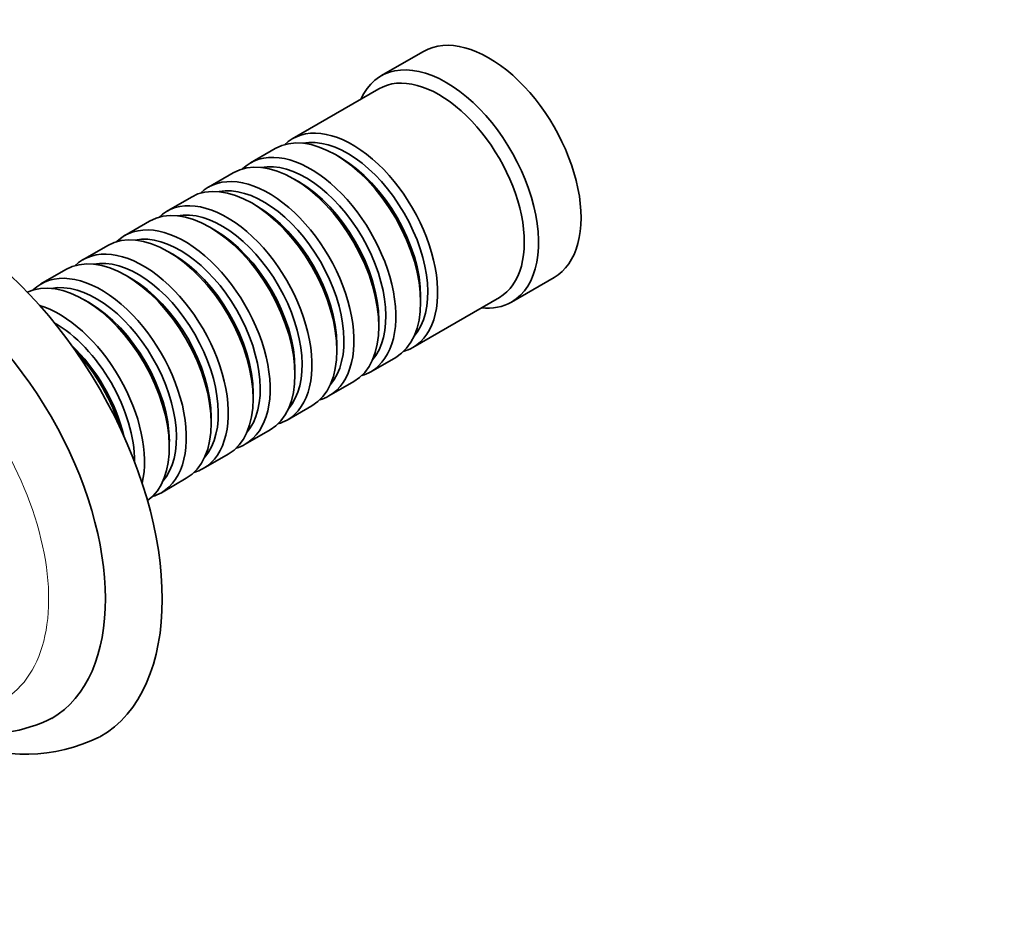
# Model space of a CAD drawing. Units: millimetres. Extents: x 0 to 1381, y 0 to 1221.
# Drawn here: x 446 to 544, y 136 to 224 of the extents above; entities that cross this region are included whole.
import ezdxf
from ezdxf import colors
from ezdxf.entities.mleader import LeaderData, LeaderLine
from ezdxf.math import Vec2, Vec3

# ---------------------------------------------------------------- set-up
doc = ezdxf.new("R2010")
doc.units = ezdxf.units.MM
doc.layers.add('DV7_Défaut', color=7, linetype='Continuous')
doc.layers.add('Défaut', color=7, linetype='Continuous')

# ---------------------------------------------------------------- blocks, each defined once
blk = doc.blocks.new('_DOT')
at = {"color": 0}
blk.add_line((0, 0), (-1, 0), dxfattribs=at)
at = {"color": 0, "const_width": 0.333}
blk.add_lwpolyline([(-0.1665, 0, 1), (0.1665, 0, 1)], format="xyb", close=True, dxfattribs=at)
blk = doc.blocks.new('SE6')
at = {"layer": 'DV7_Défaut', "color": 7, "linetype": 'Continuous', "lineweight": 35}
for p, q in [((486.105, 220.829), (481.862, 218.379)), ((481.655, 217.105), (473.028, 212.124)), ((471.331, 211.145), (468.857, 209.716)), ((477.826, 210.264), (477.331, 210.55)), ((467.159, 208.736), (464.685, 207.307)), ((473.654, 207.856), (473.159, 208.142)), ((462.988, 206.327), (460.513, 204.898)), ((469.482, 205.447), (468.988, 205.733)), ((458.816, 203.919), (456.341, 202.49)), ((465.311, 203.038), (464.816, 203.324)), ((454.644, 201.51), (452.169, 200.081)), ((461.139, 200.63), (460.644, 200.916)), ((450.472, 199.101), (447.997, 197.672)), ((456.967, 198.221), (456.472, 198.507)), ((494.862, 195.863), (499.105, 198.312)), ((485.028, 191.34), (493.655, 196.32)), ((485.817, 195.853), (485.817, 196.425)), ((452.795, 195.812), (452.3, 196.098)), ((481.645, 193.445), (481.645, 194.016)), ((477.473, 191.036), (477.473, 191.607)), ((480.857, 188.931), (483.331, 190.36)), ((473.301, 188.627), (473.301, 189.199)), ((476.685, 186.522), (479.159, 187.951)), ((469.129, 186.219), (469.129, 186.79)), ((472.513, 184.114), (474.988, 185.543)), ((464.957, 183.81), (464.957, 184.381)), ((468.341, 181.705), (470.816, 183.134)), ((460.785, 181.401), (460.785, 181.973)), ((464.169, 179.296), (466.644, 180.725)), ((459.997, 176.888), (462.472, 178.317))]:
    blk.add_line(p, q, dxfattribs=at)
for centre, radius, start, end in [((442.445, 167.635), 14.777, 260.8136, 296.68655), ((446.442, 167.611), 16.766, 246.28551, 296.03821)]:
    blk.add_arc(centre, radius, start, end, dxfattribs=at)
for centre, major_axis, start_param, end_param in [((492.605, 209.57), (6.5, -11.258), 0, 3.141593), ((488.362, 207.121), (6.5, -11.258), 0, 3.536384), ((487.655, 206.713), (6, -10.392), 0, 3.141593), ((477.331, 200.752), (-6, 10.392), 3.141593, 6.283185), ((479.028, 201.732), (6, -10.392), 0, 3.28349), ((478.533, 201.446), (-5.65, 9.786), 3.336628, 6.08815), ((474.857, 199.323), (6, -10.392), 0, 3.28349), ((473.159, 198.344), (-6, 10.392), 3.141593, 6.283185), ((474.362, 199.038), (-5.65, 9.786), 3.336628, 6.08815), ((477.826, 201.038), (-5.65, 9.786), 3.926991, 5.497787), ((438.864, 178.543), (15, -25.981), 0, 3.138179), ((468.988, 195.935), (-6, 10.392), 3.141593, 6.283185), ((470.685, 196.915), (6, -10.392), 0, 3.28349), ((470.19, 196.629), (-5.65, 9.786), 3.336628, 6.08815), ((473.654, 198.629), (-5.65, 9.786), 3.926991, 5.497787), ((466.513, 194.506), (6, -10.392), 0, 3.28349), ((464.816, 193.526), (-6, 10.392), 3.141593, 6.283185), ((466.018, 194.22), (-5.65, 9.786), 3.336628, 6.08815), ((469.482, 196.221), (-5.65, 9.786), 3.926991, 5.497787), ((436.035, 176.91), (13, -22.517), 0.002983, 3.142223), ((460.644, 191.118), (-6, 10.392), 3.141593, 6.283185), ((462.341, 192.097), (6, -10.392), 0, 3.28349), ((465.311, 193.812), (-5.65, 9.786), 3.926991, 5.497787), ((461.846, 191.812), (-5.65, 9.786), 3.336628, 6.08815), ((458.169, 189.689), (6, -10.392), 0, 3.28349), ((456.472, 188.709), (-6, 10.392), 3.141593, 6.283185), ((457.674, 189.403), (-5.65, 9.786), 3.336628, 6.08815), ((461.139, 191.403), (-5.65, 9.786), 3.926991, 5.497787), ((452.3, 186.3), (-6, 10.392), 3.194193, 6.230585), ((453.997, 187.28), (6, -10.392), 0, 3.28349), ((456.967, 188.995), (-5.65, 9.786), 3.926991, 5.497787), ((453.502, 186.994), (-5.65, 9.786), 3.336628, 6.08815), ((449.825, 184.871), (6, -10.392), 0.550945, 2.590648), ((452.795, 186.586), (-5.65, 9.786), 3.926991, 5.497787), ((488.362, 207.121), (6.5, -11.258), 5.888394, 6.283185), ((449.33, 184.586), (-5.65, 9.786), 3.925946, 5.497787), ((448.623, 184.177), (-5.65, 9.786), 4.232908, 5.19187), ((479.028, 201.732), (6, -10.392), 6.141288, 6.283185), ((448.128, 183.892), (-6, 10.392), 4.330977, 5.093801), ((474.857, 199.323), (6, -10.392), 6.141288, 6.283185), ((470.685, 196.915), (6, -10.392), 6.141288, 6.283185), ((466.513, 194.506), (6, -10.392), 6.141288, 6.283185), ((462.341, 192.097), (6, -10.392), 6.141288, 6.283185), ((458.169, 189.689), (6, -10.392), 6.141288, 6.283185), ((453.997, 187.28), (6, -10.392), 6.141288, 6.283185), ((438.864, 178.543), (15, -25.981), 6.280371, 6.283185)]:
    blk.add_ellipse(centre, major_axis=major_axis, ratio=0.57735, start_param=start_param, end_param=end_param, dxfattribs=at)
at = {"layer": 'DV7_Défaut', "color": 7, "linetype": 'Continuous', "lineweight": 18}
blk.add_ellipse((433.208, 175.278), major_axis=(11, -19.053), ratio=0.57735, start_param=0, end_param=3.409266, dxfattribs=at)

msp = doc.modelspace()

# ---------------------------------------------------------------- block references
at = {"layer": 'Défaut'}
msp.add_blockref('SE6', (0, 0), dxfattribs=at)

# ---------------------------------------------------------------- leaders
at = {"layer": 'Défaut', "color": 7, "linetype": 'Continuous', "lineweight": 18}
ml = msp.add_multileader_mtext('Standard', dxfattribs=at)
ml.set_content('{\\pxsm0.9;\\fSolid Edge ISO|b1||i0||c0|p34;\\W1.;21/02/2017\\P}', color=256)
ml.set_leader_properties()
ml.set_arrow_properties(name='DOT')
ml.build(insert=Vec2(0, 0))
ml.multileader.update_dxf_attribs({"leader_type": 0, "dogleg_length": 0, "arrow_head_size": 12})
ctx = ml.context
ctx.base_point, ctx.char_height, ctx.arrow_head_size, ctx.landing_gap_size = Vec3(1109.459, 1214.175), 12, 12, 4.2
notes = []
notes.append((ctx, [(0, (0, 0, 0), (0, 0), (1, 0), 1, [])]))
ctx.mtext.insert = Vec3(1111.459, 1220.295)
for ctx, leaders in notes:
    for number, flags, end, landing, length, lines in leaders:
        leader = LeaderData()
        leader.index, (leader.has_last_leader_line, leader.has_dogleg_vector, leader.attachment_direction) = number, flags
        leader.last_leader_point, leader.dogleg_vector, leader.dogleg_length = Vec3(end), Vec3(landing), length
        for number, points, colour, breaks in lines:
            line = LeaderLine()
            line.index, line.vertices, line.color, line.breaks = number, Vec3.list(points), colors.encode_raw_color(colour), breaks
            leader.lines.append(line)
        ctx.leaders.append(leader)

doc.saveas('drawing.dxf')
